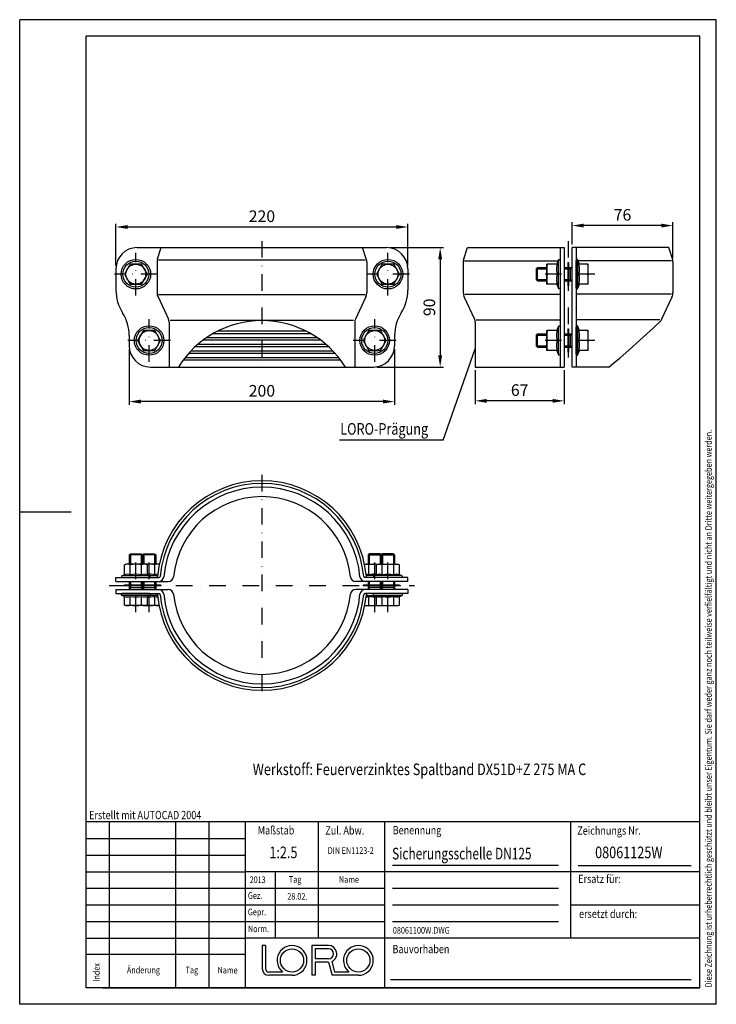
# Model space of a CAD drawing. Extents: x 0 to 525, y 0 to 743.
import ezdxf
from ezdxf.enums import TextEntityAlignment as Align

# ---------------------------------------------------------------- set-up
doc = ezdxf.new("R2010")
doc.units = 0
doc.header["$LTSCALE"] = 25
doc.header["$MEASUREMENT"] = 0
doc.linetypes.add('AUSGEZOGEN', pattern=[0])
doc.linetypes.add('STRICHPUNKT', pattern=[1, 0.5, -0.25, 0, -0.25])
doc.layers.get('DEFPOINTS').update_dxf_attribs({"linetype": 'AUSGEZOGEN'})
for name, color, linetype in [('BEM', 7, 'Continuous'), ('HILF', 2, 'Continuous'), ('MITTEL', 2, 'STRICHPUNKT'), ('STEMPEL', 3, 'Continuous'), ('TEXT', 7, 'Continuous'), ('VOLL', 1, 'Continuous')]:
    doc.layers.add(name, color=color, linetype=linetype)
doc.styles.add('GREEKS', font='SIMPLEX.shx', dxfattribs={"width": 0.8})
doc.styles.get("Standard").update_dxf_attribs({"font": 'simplex.shx', "width": 0.8})
doc.dimstyles.get("Standard").update_dxf_attribs({"dimtxt": 0.18, "dimasz": 0.18, "dimexe": 0.18, "dimexo": 0.0625, "dimgap": 0.09, "dimtad": 0, "dimtih": 1, "dimtoh": 1, "dimdec": 4, "dimzin": 0, "dimdsep": 46, "dimtxsty": 'Standard', "dimcen": 0.09, "dimadec": 0, "dimazin": 0, "dimtfac": 1, "dimtdec": 4, "dimtofl": 0, "dimtmove": 0, "dimatfit": 3, "dimfxl": 0, "dimtolj": 1, "dimtzin": 0, "dimarcsym": 0})

# ---------------------------------------------------------------- blocks, each defined once
blk = doc.blocks.new('LOGO')
for p, q in [((2.6, -4.77), (2.6, -11.77)), ((3.6, -4.77), (2.6, -4.77)), ((3.6, -4.77), (3.6, -11.77)), ((17.6, -4.77), (17.6, -13.77)), ((22.6, -4.77), (17.6, -4.77)), ((22.6, -5.77), (18.6, -5.77)), ((18.6, -5.77), (18.6, -8.77)), ((22.6, -8.77), (18.6, -8.77)), ((22.6, -9.77), (18.6, -9.77)), ((18.6, -9.77), (18.6, -13.77)), ((22.6, -9.77), (23.67, -13.77)), ((23.57, -9.51), (24.44, -12.77)), ((8.77, -12.77), (4.6, -12.77)), ((11.6, -13.77), (4.6, -13.77)), ((18.6, -13.77), (17.6, -13.77)), ((31.6, -13.77), (23.67, -13.77)), ((28.77, -12.77), (24.44, -12.77))]:
    blk.add_line(p, q)
for centre in [(11.6, -9.27), (31.6, -9.27)]:
    blk.add_circle(centre, 3.5)
for centre, radius, start, end in [((11.6, -9.27), 4.5, 270, 231.0576), ((22.6, -7.27), 2.5, 270, 270), ((22.6, -7.27), 2.5, 293.1162, 90), ((22.6, -7.27), 1.5, 270, 90), ((31.6, -9.27), 4.5, 270, 231.0576), ((4.6, -11.77), 2, 180, 270), ((4.6, -11.77), 1, 180, 270)]:
    blk.add_arc(centre, radius, start, end)
blk = doc.blocks.new('*D1')
at = {"layer": 'BEM', "color": 0, "lineweight": -2, "transparency": 16777216}
for p, q in [((72.55, 557.09), (72.55, 588.67)), ((292.55, 557.09), (292.55, 588.67)), ((81.3, 586.17), (283.8, 586.17))]:
    blk.add_line(p, q, dxfattribs=at)
at = {"layer": 'BEM', "color": 0, "transparency": 16777216}
for points in [[(81.3, 587.63), (81.3, 584.72), (72.55, 586.17)], [(283.8, 587.63), (283.8, 584.72), (292.55, 586.17)]]:
    blk.add_solid(points, dxfattribs=at)
at = {"layer": 'DEFPOINTS', "color": 0, "transparency": 16777216}
for p in [(292.55, 586.17), (72.55, 554.59), (292.55, 554.59)]:
    blk.add_point(p, dxfattribs=at)
at = {"layer": 'BEM', "color": 1, "transparency": 16777216, "insert": (182.55, 594.3), "char_height": 8.75, "attachment_point": 5}
blk.add_mtext('\\A1;220', dxfattribs=at)
blk = doc.blocks.new('*D2')
at = {"layer": 'BEM', "color": 0, "lineweight": -2, "transparency": 16777216}
for p, q in [((82.55, 494.09), (82.55, 452.02)), ((282.55, 494.09), (282.55, 452.02)), ((273.8, 454.52), (91.3, 454.52))]:
    blk.add_line(p, q, dxfattribs=at)
at = {"layer": 'BEM', "color": 0, "transparency": 16777216}
for points in [[(91.3, 455.98), (91.3, 453.07), (82.55, 454.52)], [(273.8, 455.98), (273.8, 453.07), (282.55, 454.52)]]:
    blk.add_solid(points, dxfattribs=at)
at = {"layer": 'DEFPOINTS', "color": 0, "transparency": 16777216}
for p in [(82.55, 496.59), (282.55, 496.59), (82.55, 454.52)]:
    blk.add_point(p, dxfattribs=at)
at = {"layer": 'BEM', "color": 1, "transparency": 16777216, "insert": (182.55, 462.65), "char_height": 8.75, "attachment_point": 5}
blk.add_mtext('\\A1;200', dxfattribs=at)
blk = doc.blocks.new('*D3')
at = {"layer": 'BEM', "color": 0, "lineweight": -2, "transparency": 16777216}
for p, q in [((279.05, 570.59), (319.38, 570.59)), ((316.88, 561.84), (316.88, 489.34)), ((269.05, 480.59), (319.38, 480.59))]:
    blk.add_line(p, q, dxfattribs=at)
at = {"layer": 'BEM', "color": 0, "transparency": 16777216}
for points in [[(315.42, 561.84), (318.34, 561.84), (316.88, 570.59)], [(315.42, 489.34), (318.34, 489.34), (316.88, 480.59)]]:
    blk.add_solid(points, dxfattribs=at)
at = {"layer": 'DEFPOINTS', "color": 0, "transparency": 16777216}
for p in [(276.55, 570.59), (266.55, 480.59), (316.88, 480.59)]:
    blk.add_point(p, dxfattribs=at)
at = {"layer": 'BEM', "color": 1, "transparency": 16777216, "insert": (308.75, 525.59), "char_height": 8.75, "attachment_point": 5, "rotation": 90}
blk.add_mtext('\\A1;90', dxfattribs=at)
blk = doc.blocks.new('*D4')
at = {"layer": 'BEM', "color": 0, "lineweight": -2, "transparency": 16777216}
for p, q in [((416.31, 573.09), (416.31, 589.73)), ((483.56, 587.23), (425.06, 587.23)), ((492.31, 562.29), (492.31, 589.73))]:
    blk.add_line(p, q, dxfattribs=at)
at = {"layer": 'BEM', "color": 0, "transparency": 16777216}
for points in [[(425.06, 588.69), (425.06, 585.77), (416.31, 587.23)], [(483.56, 588.69), (483.56, 585.77), (492.31, 587.23)]]:
    blk.add_solid(points, dxfattribs=at)
at = {"layer": 'DEFPOINTS', "color": 0, "transparency": 16777216}
for p in [(416.31, 587.23), (416.31, 570.59), (492.31, 559.79)]:
    blk.add_point(p, dxfattribs=at)
at = {"layer": 'BEM', "color": 1, "transparency": 16777216, "insert": (454.31, 595.35), "char_height": 8.75, "attachment_point": 5}
blk.add_mtext('\\A1;76', dxfattribs=at)
blk = doc.blocks.new('*D5')
at = {"layer": 'BEM', "color": 0, "lineweight": -2, "transparency": 16777216}
for p, q in [((343.31, 478.09), (343.31, 452.55)), ((410.31, 478.09), (410.31, 452.55)), ((401.56, 455.05), (352.06, 455.05))]:
    blk.add_line(p, q, dxfattribs=at)
at = {"layer": 'BEM', "color": 0, "transparency": 16777216}
for points in [[(352.06, 456.51), (352.06, 453.59), (343.31, 455.05)], [(401.56, 456.51), (401.56, 453.59), (410.31, 455.05)]]:
    blk.add_solid(points, dxfattribs=at)
at = {"layer": 'DEFPOINTS', "color": 0, "transparency": 16777216}
for p in [(343.31, 480.59), (410.31, 480.59), (343.31, 455.05)]:
    blk.add_point(p, dxfattribs=at)
at = {"layer": 'BEM', "color": 1, "transparency": 16777216, "insert": (376.81, 463.18), "char_height": 8.75, "attachment_point": 5}
blk.add_mtext('\\A1;67', dxfattribs=at)

msp = doc.modelspace()

# ---------------------------------------------------------------- linework, layer by layer
at = {"extrusion": (-1, 1.22461e-16, 0)}
for p in [(407.309, 550.587), (407.309, 500.587)]:
    msp.add_point(p, dxfattribs=at)
at = {"extrusion": (-6.12303e-17, 1, 0)}
for p in [(87.547, 321.818), (97.547, 321.818)]:
    msp.add_point(p, dxfattribs=at)
at = {"extrusion": (6.12303e-17, 1, 0)}
for p in [(267.547, 321.818), (277.547, 321.818)]:
    msp.add_point(p, dxfattribs=at)
at = {"layer": 'HILF'}
for p, q in [((0, 0), (0, 742.5)), ((525, 742.5), (0, 742.5)), ((525, 0), (525, 742.5)), ((103.921, 562.269), (106.624, 570.587)), ((261.173, 562.269), (258.47, 570.587)), ((103.529, 559.794), (103.529, 536.771)), ((260.466, 561.047), (104.628, 561.047)), ((261.565, 559.794), (261.565, 536.771)), ((335.353, 560.577), (405.612, 560.577)), ((491.265, 560.577), (421.007, 560.577)), ((389.309, 554.667), (397.309, 554.667)), ((410.309, 554.667), (413.047, 554.667)), ((413.547, 554.667), (414.809, 554.667)), ((414.809, 554.667), (416.309, 554.974)), ((389.309, 546.507), (397.309, 546.507)), ((410.309, 546.507), (413.047, 546.507)), ((413.547, 546.507), (414.809, 546.507)), ((414.809, 546.507), (416.309, 546.201)), ((260.375, 535.039), (104.719, 535.039)), ((335.393, 535.613), (407.309, 535.613)), ((491.225, 535.613), (419.309, 535.613)), ((104.279, 533.39), (112.096, 516.626)), ((260.815, 533.39), (252.998, 516.626)), ((112.564, 514.513), (112.564, 480.587)), ((251.648, 515.595), (113.446, 515.595)), ((252.53, 514.513), (252.53, 480.587)), ((344.054, 516.245), (407.309, 516.245)), ((482.564, 516.245), (419.309, 516.245)), ((219.47, 505.717), (145.623, 505.717)), ((414.809, 504.667), (416.309, 504.974)), ((227.04, 500.717), (138.054, 500.717)), ((389.309, 504.667), (397.309, 504.667)), ((410.309, 504.667), (413.047, 504.667)), ((413.547, 504.667), (414.809, 504.667)), ((237.884, 490.717), (127.209, 490.717)), ((233.004, 495.717), (132.089, 495.717)), ((389.309, 496.507), (397.309, 496.507)), ((410.309, 496.507), (413.047, 496.507)), ((413.547, 496.507), (414.809, 496.507)), ((414.809, 496.507), (416.309, 496.201)), ((241.948, 485.717), (123.145, 485.717)), ((38.86, 371.25), (0, 371.25)), ((83.467, 339.818), (83.467, 331.818)), ((91.627, 339.818), (91.627, 331.818)), ((93.467, 339.818), (93.467, 331.818)), ((101.627, 339.818), (101.627, 331.818)), ((263.467, 339.818), (263.467, 331.818)), ((271.627, 339.818), (271.627, 331.818)), ((273.467, 339.818), (273.467, 331.818)), ((281.627, 339.818), (281.627, 331.818)), ((77.14, 323.273), (97.953, 323.273)), ((87.14, 323.273), (103.899, 323.273)), ((277.953, 323.273), (261.194, 323.273)), ((287.953, 323.273), (267.14, 323.273)), ((83.467, 314.318), (83.16, 312.818)), ((83.467, 318.818), (83.467, 316.068)), ((83.467, 315.568), (83.467, 314.318)), ((91.627, 318.818), (91.627, 316.068)), ((91.627, 315.568), (91.627, 314.318)), ((91.627, 314.318), (91.933, 312.818)), ((93.467, 314.318), (93.16, 312.818)), ((93.467, 318.818), (93.467, 316.068)), ((93.467, 315.568), (93.467, 314.318)), ((101.627, 318.818), (101.627, 316.068)), ((101.627, 315.568), (101.627, 314.318)), ((101.627, 314.318), (101.933, 312.818)), ((263.467, 314.318), (263.16, 312.818)), ((263.467, 318.818), (263.467, 316.068)), ((263.467, 315.568), (263.467, 314.318)), ((271.627, 318.818), (271.627, 316.068)), ((271.627, 315.568), (271.627, 314.318)), ((271.627, 314.318), (271.933, 312.818)), ((273.467, 314.318), (273.16, 312.818)), ((273.467, 318.818), (273.467, 316.068)), ((273.467, 315.568), (273.467, 314.318)), ((281.627, 318.818), (281.627, 316.068)), ((281.627, 315.568), (281.627, 314.318)), ((281.627, 314.318), (281.933, 312.818)), ((50, 125), (170, 125)), ((50, 112.5), (170, 112.5)), ((280.967, 105.047), (406.044, 105.047)), ((420.905, 104.725), (506.074, 104.725)), ((50, 100), (170, 100)), ((50, 87.5), (170, 87.5)), ((170, 87.5), (275, 87.5)), ((280.967, 87.5), (406.044, 87.5)), ((50, 75), (170, 75)), ((170, 75), (275, 75)), ((280.967, 75), (406.044, 75)), ((50, 62.5), (170, 62.5)), ((170, 62.5), (275, 62.5)), ((280.967, 62.5), (406.044, 62.5)), ((50, 50), (170, 50)), ((279.364, 18.617), (506.074, 18.617)), ((525, 0), (0, 0))]:
    msp.add_line(p, q, dxfattribs=at)
at = {"layer": 'HILF', "linetype": 'Continuous'}
for p, q in [((420.764, 539.931), (420.764, 561.244)), ((414.809, 555.587), (414.809, 545.587)), ((414.809, 505.587), (414.809, 495.587)), ((420.764, 489.931), (420.764, 511.244)), ((82.547, 314.318), (92.547, 314.318)), ((92.547, 314.318), (102.547, 314.318)), ((272.547, 314.318), (262.547, 314.318)), ((282.547, 314.318), (272.547, 314.318)), ((98.203, 308.363), (76.89, 308.363)), ((103.899, 308.363), (86.89, 308.363)), ((261.194, 308.363), (278.203, 308.363)), ((266.89, 308.363), (288.203, 308.363))]:
    msp.add_line(p, q, dxfattribs=at)
at = {"layer": 'HILF'}
for points in [[(405.219, 550.587), (405.17, 550.825), (405.083, 551.284), (405.009, 551.726), (404.977, 551.94), (404.947, 552.151), (404.896, 552.565), (404.856, 552.969), (404.827, 553.365), (404.807, 553.756), (404.798, 554.144), (404.797, 554.337), (404.798, 554.531), (404.807, 554.918), (404.827, 555.309), (404.856, 555.706), (404.896, 556.109), (404.947, 556.523), (404.977, 556.734), (405.009, 556.949), (405.083, 557.39), (405.17, 557.85), (405.219, 558.087)], [(405.219, 543.087), (405.17, 543.325), (405.083, 543.784), (405.009, 544.226), (404.977, 544.44), (404.947, 544.651), (404.896, 545.065), (404.856, 545.469), (404.827, 545.865), (404.807, 546.256), (404.798, 546.644), (404.797, 546.837), (404.798, 547.031), (404.807, 547.418), (404.827, 547.809), (404.856, 548.206), (404.896, 548.609), (404.947, 549.023), (404.977, 549.234), (405.009, 549.449), (405.083, 549.89), (405.17, 550.35), (405.219, 550.587)], [(405.219, 500.587), (405.17, 500.825), (405.083, 501.284), (405.009, 501.726), (404.977, 501.94), (404.947, 502.151), (404.896, 502.565), (404.856, 502.969), (404.827, 503.365), (404.807, 503.756), (404.798, 504.144), (404.797, 504.337), (404.798, 504.531), (404.807, 504.918), (404.827, 505.309), (404.856, 505.706), (404.896, 506.109), (404.947, 506.523), (404.977, 506.734), (405.009, 506.949), (405.083, 507.39), (405.17, 507.85), (405.219, 508.087)], [(405.219, 493.087), (405.17, 493.325), (405.083, 493.784), (405.009, 494.226), (404.977, 494.44), (404.947, 494.651), (404.896, 495.065), (404.856, 495.469), (404.827, 495.865), (404.807, 496.256), (404.798, 496.644), (404.797, 496.837), (404.798, 497.031), (404.807, 497.418), (404.827, 497.809), (404.856, 498.206), (404.896, 498.609), (404.947, 499.023), (404.977, 499.234), (405.009, 499.449), (405.083, 499.89), (405.17, 500.35), (405.219, 500.587)]]:
    msp.add_lwpolyline(points, dxfattribs=at)
for centre in [(87.547, 550.587), (277.547, 550.587), (97.547, 500.587), (267.547, 500.587)]:
    msp.add_circle(centre, 9.8, dxfattribs=at)
for centre, radius, start, end in [((111.529, 559.794), 8, 161.972891, 180), ((253.565, 559.794), 8, 0, 18.027109), ((111.529, 536.771), 8, 180, 205), ((253.565, 536.771), 8, 335, 0), ((107.564, 514.513), 5, 0, 25), ((257.53, 514.513), 5, 155, 180), ((81.052, 318.57), 5.761, 67.925945, 112.074055), ((87.547, 301.92), 22.411, 78.859628, 101.140372), ((94.042, 318.57), 5.761, 67.925945, 112.074055), ((97.547, 301.92), 22.411, 78.859628, 93.427209), ((104.042, 318.57), 5.761, 90.350293, 112.074055), ((261.052, 318.57), 5.761, 67.925945, 89.649707), ((267.547, 301.92), 22.411, 86.572791, 101.140372), ((271.052, 318.57), 5.761, 67.925945, 112.074055), ((277.547, 301.92), 22.411, 78.859628, 101.140372), ((284.042, 318.57), 5.761, 67.925945, 112.074055), ((81.052, 312.976), 5.761, 247.925945, 292.074055), ((87.547, 329.626), 22.411, 258.859628, 281.140372), ((94.042, 312.976), 5.761, 247.925945, 292.074055), ((97.547, 329.626), 22.411, 266.572791, 281.140372), ((104.042, 312.976), 5.761, 247.925945, 269.748378), ((261.052, 312.976), 5.761, 270.251622, 292.074055), ((267.547, 329.626), 22.411, 258.859628, 273.427209), ((271.052, 312.976), 5.761, 247.925945, 292.074055), ((277.547, 329.626), 22.411, 258.859628, 281.140372), ((284.042, 312.976), 5.761, 247.925945, 292.074055)]:
    msp.add_arc(centre, radius, start, end, dxfattribs=at)
at = {"layer": 'MITTEL'}
for p, q in [((182.547, 575.587), (182.547, 475.587)), ((413.309, 575.587), (413.309, 475.587)), ((87.547, 534.437), (87.547, 566.737)), ((277.547, 534.437), (277.547, 566.737)), ((103.697, 550.587), (71.397, 550.587)), ((293.697, 550.587), (261.397, 550.587)), ((433.509, 550.587), (384.309, 550.587)), ((97.547, 484.437), (97.547, 516.737)), ((267.547, 484.437), (267.547, 516.737)), ((113.697, 500.587), (81.397, 500.587)), ((283.697, 500.587), (251.397, 500.587)), ((433.509, 500.587), (384.309, 500.587)), ((182.547, 399.318), (182.547, 232.318)), ((87.547, 295.618), (87.547, 344.818)), ((97.547, 295.618), (97.547, 344.818)), ((267.547, 295.618), (267.547, 344.818)), ((277.547, 295.618), (277.547, 344.818)), ((67.547, 315.818), (297.547, 315.818))]:
    msp.add_line(p, q, dxfattribs=at)
at = {"layer": 'STEMPEL'}
for p, q in [((50, 12.5), (50, 730)), ((512.5, 730), (50, 730)), ((512.5, 12.5), (512.5, 730)), ((88.547, 570.587), (276.547, 570.587)), ((334.701, 562.269), (337.404, 570.587)), ((337.404, 570.587), (410.309, 570.587)), ((407.309, 570.587), (407.309, 480.587)), ((410.309, 570.587), (410.309, 480.587)), ((416.309, 480.587), (416.309, 570.587)), ((489.214, 570.587), (416.309, 570.587)), ((416.309, 480.587), (416.309, 570.587)), ((419.309, 570.587), (419.309, 480.587)), ((491.917, 562.269), (489.214, 570.587)), ((334.309, 559.794), (334.309, 536.695)), ((397.309, 543.087), (397.309, 558.087)), ((405.219, 558.087), (397.309, 558.087)), ((405.854, 560.994), (404.797, 558.087)), ((405.854, 560.994), (405.854, 540.181)), ((407.309, 560.737), (407.309, 540.437)), ((413.047, 559.337), (413.047, 541.837)), ((413.047, 559.337), (413.547, 559.337)), ((413.547, 559.337), (413.547, 541.837)), ((428.509, 558.087), (421.491, 558.087)), ((492.309, 559.794), (492.309, 536.695)), ((72.547, 554.587), (72.547, 538.587)), ((292.547, 554.587), (292.547, 538.587)), ((390.229, 555.587), (389.309, 554.667)), ((389.309, 554.667), (389.309, 546.507)), ((390.229, 545.587), (390.229, 555.587)), ((390.229, 555.587), (397.309, 555.587)), ((405.219, 550.587), (397.62, 550.587)), ((410.309, 555.587), (413.047, 555.587)), ((413.547, 555.587), (416.309, 555.587)), ((389.309, 546.507), (390.229, 545.587)), ((390.229, 545.587), (397.309, 545.587)), ((405.219, 543.087), (397.309, 543.087)), ((404.797, 543.087), (405.854, 540.181)), ((410.309, 545.587), (413.047, 545.587)), ((413.547, 545.587), (416.309, 545.587)), ((428.509, 543.087), (421.491, 543.087)), ((413.047, 541.837), (413.547, 541.837)), ((335.058, 533.315), (342.841, 516.626)), ((491.56, 533.315), (483.778, 516.626)), ((343.309, 514.513), (343.309, 480.587)), ((216.021, 507.583), (149.073, 507.583)), ((390.229, 505.587), (389.309, 504.667)), ((390.229, 505.587), (397.309, 505.587)), ((390.229, 495.587), (390.229, 505.587)), ((405.219, 508.087), (397.309, 508.087)), ((397.309, 493.087), (397.309, 508.087)), ((405.854, 510.994), (404.797, 508.087)), ((405.854, 510.994), (405.854, 490.181)), ((407.309, 510.737), (407.309, 490.437)), ((410.309, 505.587), (413.047, 505.587)), ((413.047, 509.337), (413.547, 509.337)), ((413.047, 509.337), (413.047, 491.837)), ((413.547, 509.337), (413.547, 491.837)), ((413.547, 505.587), (416.309, 505.587)), ((428.509, 508.087), (421.491, 508.087)), ((82.547, 504.236), (82.547, 496.587)), ((230.925, 497.583), (134.169, 497.583)), ((224.445, 502.583), (140.648, 502.583)), ((282.547, 504.236), (282.547, 496.587)), ((389.309, 504.667), (389.309, 496.507)), ((405.219, 500.587), (397.62, 500.587)), ((236.17, 492.583), (128.924, 492.583)), ((389.309, 496.507), (390.229, 495.587)), ((390.229, 495.587), (397.309, 495.587)), ((405.219, 493.087), (397.309, 493.087)), ((404.797, 493.087), (405.854, 490.181)), ((410.309, 495.587), (413.047, 495.587)), ((413.047, 491.837), (413.547, 491.837)), ((413.547, 495.587), (416.309, 495.587)), ((428.509, 493.087), (421.491, 493.087)), ((240.515, 487.583), (124.578, 487.583)), ((98.547, 480.587), (266.547, 480.587)), ((343.309, 480.587), (410.309, 480.587)), ((444.05, 480.587), (416.309, 480.587)), ((82.547, 338.898), (83.467, 339.818)), ((92.547, 338.898), (82.547, 338.898)), ((82.547, 338.898), (82.547, 331.818)), ((83.467, 339.818), (91.627, 339.818)), ((91.627, 339.818), (92.547, 338.898)), ((92.547, 338.898), (93.467, 339.818)), ((92.547, 338.898), (92.547, 331.818)), ((92.547, 338.898), (92.547, 331.818)), ((102.547, 338.898), (92.547, 338.898)), ((93.467, 339.818), (101.627, 339.818)), ((101.627, 339.818), (102.547, 338.898)), ((102.547, 338.898), (102.547, 331.818)), ((263.467, 339.818), (262.547, 338.898)), ((262.547, 338.898), (272.547, 338.898)), ((262.547, 338.898), (262.547, 331.818)), ((271.627, 339.818), (263.467, 339.818)), ((272.547, 338.898), (271.627, 339.818)), ((273.467, 339.818), (272.547, 338.898)), ((272.547, 338.898), (272.547, 331.818)), ((272.547, 338.898), (272.547, 331.818)), ((272.547, 338.898), (282.547, 338.898)), ((281.627, 339.818), (273.467, 339.818)), ((282.547, 338.898), (281.627, 339.818)), ((282.547, 338.898), (282.547, 331.818)), ((78.887, 331.507), (80.047, 331.818)), ((78.887, 323.908), (78.887, 331.507)), ((95.047, 331.818), (80.047, 331.818)), ((83.217, 323.908), (83.217, 331.507)), ((105.047, 331.818), (90.047, 331.818)), ((91.877, 323.908), (91.877, 331.507)), ((95.047, 331.818), (96.207, 331.507)), ((96.207, 323.908), (96.207, 331.507)), ((101.877, 323.908), (101.877, 331.507)), ((105.047, 331.818), (105.177, 331.783)), ((260.047, 331.818), (259.917, 331.783)), ((260.047, 331.818), (275.047, 331.818)), ((263.217, 323.908), (263.217, 331.507)), ((270.047, 331.818), (268.887, 331.507)), ((268.887, 323.908), (268.887, 331.507)), ((270.047, 331.818), (285.047, 331.818)), ((273.217, 323.908), (273.217, 331.507)), ((281.877, 323.908), (281.877, 331.507)), ((286.207, 331.507), (285.047, 331.818)), ((286.207, 323.908), (286.207, 331.507)), ((72.547, 318.818), (72.547, 321.818)), ((72.547, 321.818), (104.862, 321.818)), ((77.14, 323.273), (78.887, 323.908)), ((77.397, 321.818), (97.697, 321.818)), ((87.397, 321.818), (102.854, 321.818)), ((96.207, 323.908), (97.953, 323.273)), ((277.697, 321.818), (260.232, 321.818)), ((292.547, 321.818), (262.24, 321.818)), ((268.887, 323.908), (267.14, 323.273)), ((287.697, 321.818), (267.397, 321.818)), ((287.953, 323.273), (286.207, 323.908)), ((292.547, 318.818), (292.547, 321.818)), ((72.547, 318.818), (111.893, 318.818)), ((72.547, 312.818), (111.893, 312.818)), ((72.547, 312.818), (72.547, 309.818)), ((106.297, 316.068), (78.797, 316.068)), ((78.797, 316.068), (78.797, 315.568)), ((106.297, 315.568), (78.797, 315.568)), ((82.547, 318.818), (82.547, 316.068)), ((82.547, 315.568), (82.547, 312.818)), ((92.547, 318.818), (92.547, 316.068)), ((92.547, 318.818), (92.547, 316.068)), ((92.547, 315.568), (92.547, 312.818)), ((92.547, 315.568), (92.547, 312.818)), ((96.297, 316.068), (96.297, 315.568)), ((102.547, 318.818), (102.547, 316.068)), ((102.547, 315.568), (102.547, 312.818)), ((106.297, 316.068), (106.297, 315.568)), ((292.547, 318.818), (253.201, 318.818)), ((292.547, 312.818), (253.201, 312.818)), ((258.797, 316.068), (258.797, 315.568)), ((286.297, 316.068), (258.797, 316.068)), ((286.297, 315.568), (258.797, 315.568)), ((262.547, 318.818), (262.547, 316.068)), ((262.547, 315.568), (262.547, 312.818)), ((268.797, 316.068), (268.797, 315.568)), ((272.547, 318.818), (272.547, 316.068)), ((272.547, 318.818), (272.547, 316.068)), ((272.547, 315.568), (272.547, 312.818)), ((272.547, 315.568), (272.547, 312.818)), ((282.547, 318.818), (282.547, 316.068)), ((282.547, 315.568), (282.547, 312.818)), ((286.297, 316.068), (286.297, 315.568)), ((292.547, 312.818), (292.547, 309.818)), ((72.547, 309.818), (104.862, 309.818)), ((292.547, 309.818), (260.232, 309.818)), ((512.5, 137.5), (50, 137.5)), ((170, 137.5), (170, 12.5)), ((275, 137.5), (275, 12.5)), ((415, 137.5), (415, 50)), ((512.5, 100), (170, 100)), ((512.5, 50), (170, 50)), ((170, 37.5), (50, 37.5)), ((512.5, 12.5), (50, 12.5)), ((62.5, 12.5), (512.5, 12.5))]:
    msp.add_line(p, q, dxfattribs=at)
at = {"layer": 'STEMPEL', "linetype": 'Continuous'}
for p, q in [((419.309, 540.187), (419.309, 560.987)), ((421.913, 558.087), (420.764, 561.244)), ((428.509, 543.087), (428.509, 558.087)), ((428.198, 550.587), (421.491, 550.587)), ((420.764, 539.931), (421.913, 543.087)), ((419.309, 490.187), (419.309, 510.987)), ((421.913, 508.087), (420.764, 511.244)), ((428.509, 493.087), (428.509, 508.087)), ((428.198, 500.587), (421.491, 500.587)), ((420.764, 489.931), (421.913, 493.087)), ((78.887, 307.637), (76.89, 308.363)), ((97.947, 309.818), (77.147, 309.818)), ((78.887, 300.929), (78.887, 307.637)), ((83.217, 300.929), (83.217, 307.637)), ((91.877, 300.929), (91.877, 307.637)), ((98.203, 308.363), (96.207, 307.637)), ((96.207, 300.929), (96.207, 307.637)), ((101.877, 300.929), (101.877, 307.637)), ((263.217, 300.929), (263.217, 307.637)), ((266.89, 308.363), (268.887, 307.637)), ((267.147, 309.818), (287.947, 309.818)), ((268.887, 300.929), (268.887, 307.637)), ((273.217, 300.929), (273.217, 307.637)), ((281.877, 300.929), (281.877, 307.637)), ((286.207, 307.637), (288.203, 308.363)), ((286.207, 300.929), (286.207, 307.637)), ((80.047, 300.618), (78.887, 300.929)), ((95.047, 300.618), (80.047, 300.618)), ((90.047, 300.618), (88.887, 300.929)), ((105.023, 300.618), (90.047, 300.618)), ((96.207, 300.929), (95.047, 300.618)), ((260.071, 300.618), (275.047, 300.618)), ((268.887, 300.929), (270.047, 300.618)), ((270.047, 300.618), (285.047, 300.618)), ((275.047, 300.618), (276.207, 300.929)), ((285.047, 300.618), (286.207, 300.929))]:
    msp.add_line(p, q, dxfattribs=at)
at = {"layer": 'STEMPEL'}
for points in [[(96.207, 550.587), (91.877, 558.087), (83.217, 558.087), (78.887, 550.587), (83.217, 543.087), (91.877, 543.087)], [(286.207, 550.587), (281.877, 558.087), (273.217, 558.087), (268.887, 550.587), (273.217, 543.087), (281.877, 543.087)], [(106.207, 500.587), (101.877, 508.087), (93.217, 508.087), (88.887, 500.587), (93.217, 493.087), (101.877, 493.087)], [(276.207, 500.587), (271.877, 508.087), (263.217, 508.087), (258.887, 500.587), (263.217, 493.087), (271.877, 493.087)]]:
    msp.add_lwpolyline(points, close=True, dxfattribs=at)
msp.add_lwpolyline([(444.05, 480.587), (448.148, 483.893), (452.253, 487.332), (459.401, 493.553), (470.001, 503.15), (477.619, 510.23), (483.459, 515.728)], dxfattribs=at)
at = {"layer": 'STEMPEL', "linetype": 'Continuous'}
for centre in [(87.547, 550.587), (277.547, 550.587), (97.547, 500.587), (267.547, 500.587)]:
    msp.add_circle(centre, 11.15, dxfattribs=at)
at = {"layer": 'STEMPEL', "color": 3}
for centre in [(87.547, 550.587), (277.547, 550.587), (97.547, 500.587), (267.547, 500.587)]:
    msp.add_circle(centre, 7.5, dxfattribs=at)
at = {"layer": 'STEMPEL'}
for centre, radius, start, end in [((88.547, 554.587), 16, 90, 180), ((276.547, 554.587), 16, 0, 90), ((342.309, 559.794), 8, 161.972891, 180), ((420.081, 554.337), 22.772, 170.521603, 189.478397), ((406.559, 560.737), 0.75, 359.999999, 160), ((405.052, 554.337), 16.861, 347.149664, 12.850336), ((405.737, 554.337), 22.772, 350.521603, 9.478397), ((484.309, 559.794), 8, 0, 18.027109), ((420.081, 546.837), 22.772, 170.521603, 189.478397), ((405.052, 546.837), 16.861, 347.149664, 12.850336), ((405.737, 546.837), 22.772, 350.521603, 9.478397), ((104.547, 538.587), 32, 180, 212.461745), ((260.547, 538.587), 32, 327.538255, 0), ((342.309, 536.695), 8, 180, 204.981639), ((406.559, 540.437), 0.75, 200, 359.999999), ((484.309, 536.695), 8, 335.018361, 0), ((50.547, 504.236), 32, 0, 32.461745), ((314.547, 504.236), 32, 147.538255, 180), ((182.547, 441.587), 74, 31.804802, 148.195198), ((338.309, 514.513), 5, 0, 25), ((488.309, 514.513), 5, 155, 165.932717), ((420.081, 504.337), 22.772, 170.521603, 189.478397), ((406.559, 510.737), 0.75, 359.999999, 160), ((405.052, 504.337), 16.861, 347.149664, 12.850336), ((405.737, 504.337), 22.772, 350.521603, 9.478397), ((420.081, 496.837), 22.772, 170.521603, 189.478397), ((405.052, 496.837), 16.861, 347.149664, 12.850336), ((405.737, 496.837), 22.772, 350.521603, 9.478397), ((98.547, 496.587), 16, 180, 270), ((266.547, 496.587), 16, 270, 0), ((406.559, 490.437), 0.75, 200, 359.999999), ((182.547, 315.818), 79, 5.0198, 174.9802), ((182.547, 315.818), 77, 5.148856, 174.851144), ((182.547, 315.818), 74.2, 5.135652, 174.864348), ((182.547, 315.818), 67, 5.658071, 174.341929), ((81.052, 324.124), 7.694, 73.657107, 106.342893), ((87.547, 301.507), 30.311, 81.786789, 98.213211), ((94.042, 324.124), 7.694, 73.657107, 106.342893), ((97.547, 301.507), 30.311, 81.786789, 94.164703), ((104.042, 324.124), 7.694, 81.592731, 106.342893), ((261.052, 324.124), 7.694, 73.657107, 98.407269), ((267.547, 301.507), 30.311, 85.835297, 98.213211), ((271.052, 324.124), 7.694, 73.657107, 106.342893), ((277.547, 301.507), 30.311, 81.786789, 98.213211), ((284.042, 324.124), 7.694, 73.657107, 106.342893), ((77.397, 322.568), 0.75, 110, 270.000001), ((97.697, 322.568), 0.75, 270.000001, 70), ((102.854, 322.818), 1, 270, 354.9802), ((104.661, 322.818), 4, 270, 354.864348), ((104.862, 322.818), 1, 270, 354.851144), ((111.893, 322.818), 4, 270, 354.341929), ((253.201, 322.818), 4, 185.658071, 270), ((260.433, 322.818), 4, 185.135652, 270), ((260.232, 322.818), 1, 185.148856, 270), ((262.24, 322.818), 1, 185.0198, 270), ((267.397, 322.568), 0.75, 110, 269.999999), ((287.697, 322.568), 0.75, 269.999999, 70), ((104.661, 308.818), 4, 5.135652, 90), ((111.893, 308.818), 4, 5.658071, 90), ((253.201, 308.818), 4, 90, 174.341929), ((260.433, 308.818), 4, 90, 174.864348), ((102.854, 308.818), 1, 5.0198, 90), ((182.547, 315.818), 79, 185.0198, 354.9802), ((104.862, 308.818), 1, 5.148856, 90), ((182.547, 315.818), 77, 185.148856, 354.851144), ((182.547, 315.818), 74.2, 185.135652, 354.864348), ((182.547, 315.818), 67, 185.658071, 354.341929), ((260.232, 308.818), 1, 90, 174.851144), ((262.24, 308.818), 1, 90, 174.9802), ((81.052, 308.312), 7.694, 253.657107, 286.342893), ((87.547, 330.929), 30.311, 261.786789, 278.213211), ((94.042, 308.312), 7.694, 253.657107, 286.342893), ((97.547, 330.929), 30.311, 265.835297, 278.213211), ((104.042, 308.312), 7.694, 253.657107, 277.234092), ((261.052, 308.312), 7.694, 262.765908, 286.342893), ((267.547, 330.929), 30.311, 261.786789, 274.164703), ((271.052, 308.312), 7.694, 253.657107, 286.342893), ((277.547, 330.929), 30.311, 261.786789, 278.213211), ((284.042, 308.312), 7.694, 253.657107, 286.342893)]:
    msp.add_arc(centre, radius, start, end, dxfattribs=at)
at = {"layer": 'STEMPEL', "linetype": 'Continuous'}
for centre, start, end in [((420.059, 560.987), 20, 180), ((420.059, 540.187), 180, 340), ((420.059, 510.987), 20, 180), ((420.059, 490.187), 180, 340), ((77.147, 309.068), 90, 250), ((97.947, 309.068), 290, 90), ((267.147, 309.068), 90, 250), ((287.947, 309.068), 290, 90)]:
    msp.add_arc(centre, 0.75, start, end, dxfattribs=at)
at = {"layer": 'TEXT', "color": 2}
for q in [(343.309, 494.229), (241.035, 425.528)]:
    msp.add_line((319.275, 425.528), q, dxfattribs=at)
at = {"layer": 'VOLL'}
for p, q in [((67.5, 137.5), (67.5, 12.5)), ((117.5, 137.5), (117.5, 12.5)), ((142.5, 137.5), (142.5, 12.5)), ((225, 137.5), (225, 50)), ((192.5, 100), (192.5, 50)), ((415, 75), (512.5, 75))]:
    msp.add_line(p, q, dxfattribs=at)

# ---------------------------------------------------------------- block references
at = {"layer": 'STEMPEL', "xscale": 2.5, "yscale": 2.5, "zscale": 2.5}
msp.add_blockref('LOGO', (176.244, 56.276), dxfattribs=at)

# ---------------------------------------------------------------- texts
at = {"layer": 'BEM', "style": 'GREEKS', "width": 0.8}
msp.add_text('Diese Zeichnung ist urheberrechtlich geschützt und bleibt unser Eigentum. Sie darf weder ganz noch teilweise verfielfältigt und nicht an Dritte weitergegeben werden.', height=5, rotation=90, dxfattribs=at).set_placement((521.628, 12.71))
at = {"layer": 'TEXT', "color": 1, "style": 'GREEKS'}
for s, width, p in [('LORO-Prägung', 0.8, (241.584, 429.541)), ('Werkstoff: Feuerverzinktes Spaltband DX51D+Z 275 MA C', 0.8, (175.635, 172.834)), ('1:2.5', 0.8, (188.126, 110.186)), ('Sicherungsschelle DN125', 0.75, (280.648, 109.272))]:
    msp.add_text(s, height=8.75, dxfattribs=dict(at, width=width)).set_placement(p)
at = {"layer": 'TEXT', "style": 'GREEKS', "width": 0.8}
for s, height, p in [('Erstellt mit AUTOCAD 2004', 6.25, (52.319, 139.59)), ('Maßstab', 6.25, (179.395, 128.078)), ('Zul. Abw.', 6.25, (230.357, 128.023)), ('Benennung', 6.25, (281.097, 128.186)), ('Zeichnungs Nr.', 6.25, (420.223, 127.892)), ('Tag', 5, (202.914, 91.649)), ('Name', 5, (240.578, 91.637)), ('Ersatz für:', 6.25, (420.905, 91.476)), ('2013', 5, (173.278, 91.425)), ('Gez.', 5, (171.98, 79.537)), ('Gepr.', 5, (171.939, 67.112)), ('ersetzt durch:', 6.25, (421.55, 65.093)), ('Norm.', 5, (172.001, 54.412)), ('08061100W.DWG', 5, (281.23, 53.287)), ('Bauvorhaben', 6.25, (280.928, 38.557))]:
    msp.add_text(s, height=height, dxfattribs=at).set_placement(p)
at = {"layer": 'TEXT', "color": 1, "style": 'GREEKS', "width": 0.8}
msp.add_text('08061125W', height=8.75, dxfattribs=at).set_placement((459.06, 110.186), align=Align.CENTER)
at = {"layer": 'TEXT', "style": 'GREEKS', "width": 0.8}
for s, p in [('DIN EN1123-2', (249.521, 113.455)), ('28.02.', (209.261, 78.885)), ('Änderung', (93.256, 23.342)), ('Tag', (129.784, 23.339)), ('Name', (156.67, 23.242))]:
    msp.add_text(s, height=5, dxfattribs=at).set_placement(p, align=Align.CENTER)
msp.add_text('Index', height=5, rotation=90, dxfattribs=at).set_placement((60.333, 17.068))

# ---------------------------------------------------------------- dimensions: what is measured, and where the dimension line sits
at = {"layer": 'BEM'}
for base, p1, p2, picture, middle in [((292.547, 586.175), (72.547, 554.587), (292.547, 554.587), '*D1', (182.547, 594.3)), ((416.309, 587.228), (492.309, 559.794), (416.309, 570.587), '*D4', (454.309, 595.353)), ((82.547, 454.524), (282.547, 496.587), (82.547, 496.587), '*D2', (182.547, 462.649)), ((343.309, 455.05), (410.309, 480.587), (343.309, 480.587), '*D5', (376.809, 463.175))]:
    dim = msp.add_linear_dim(base=base, p1=p1, p2=p2, dimstyle='Standard', override={"dimscale": 2.5, "dimtxt": 3.5, "dimasz": 3.5, "dimexe": 1, "dimexo": 1, "dimgap": 1.5, "dimtad": 1, "dimtih": 0, "dimtoh": 0, "dimdec": 2, "dimzin": 8, "dimcen": 1.5, "dimclrt": 1, "dimadec": 3, "dimazin": 2, "dimtfac": 0.514286, "dimtdec": 2, "dimtofl": 1, "dimtzin": 8}, dxfattribs=at)
    dim.commit()
    dim.dimension.update_dxf_attribs({"geometry": picture, "text_midpoint": middle})
dim = msp.add_linear_dim(base=(316.877, 480.587), p1=(276.547, 570.587), p2=(266.547, 480.587), angle=90, dimstyle='Standard', override={"dimscale": 2.5, "dimtxt": 3.5, "dimasz": 3.5, "dimexe": 1, "dimexo": 1, "dimgap": 1.5, "dimtad": 1, "dimtih": 0, "dimtoh": 0, "dimdec": 2, "dimzin": 8, "dimcen": 1.5, "dimclrt": 1, "dimadec": 3, "dimazin": 2, "dimtfac": 0.514286, "dimtdec": 2, "dimtofl": 1, "dimtzin": 8}, dxfattribs=at)
dim.commit()
dim.dimension.update_dxf_attribs({"geometry": '*D3', "text_midpoint": (308.752, 525.587)})

doc.saveas('drawing.dxf')
